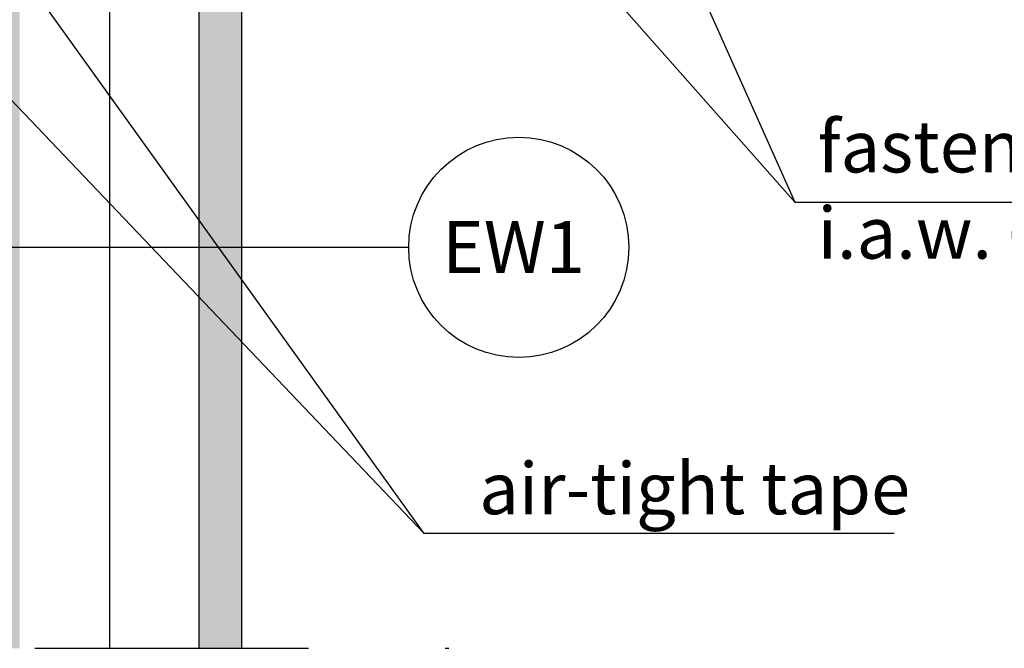
# Model space of a CAD drawing. Units: metres. Extents: x -2473 to 3918, y -3208 to 1085.
# Drawn here: x 167 to 195, y -1613 to -1594 of the extents above; entities that cross this region are included whole.
import ezdxf

# ---------------------------------------------------------------- set-up
doc = ezdxf.new("R2010")
doc.units = ezdxf.units.M
doc.header["$LTSCALE"] = 0.0125
doc.linetypes.add('Strichpunkt', pattern=[25.4, 12.7, -6.35, 0, -6.35])
for name, color, linetype in [('Achse', 255, 'Strichpunkt'), ('Besch_Details', 7, 'Continuous'), ('GK_Platte', 7, 'Continuous'), ('GK_Schraffur', 7, 'Continuous'), ('KLH_Schraff', 31, 'Continuous'), ('Wärmedämmung_weich_Schraff', 8, 'Continuous')]:
    doc.layers.add(name, color=color, linetype=linetype)
doc.styles.get("Standard").update_dxf_attribs({"font": 'arial.ttf'})
doc.linetypes.add('ISOLATION', pattern='A,0.0001,-0.1,[134,ltypeshp.shx,S=0.1,R=0,X=-0.1,Y=0],-0.2,[134,ltypeshp.shx,S=0.1,R=180,X=0.1,Y=0],-0.1', length=0.4001)

msp = doc.modelspace()

# ---------------------------------------------------------------- hatches: boundary and pattern name
at = {"layer": 'GK_Schraffur'}
h = msp.add_hatch(color=9, dxfattribs=at)
h.dxf.hatch_style = 1
h.paths.add_polyline_path([(171.806, -1612.501), (173.056, -1612.501), (173.056, -1585.683), (171.806, -1585.683)])
at = {"layer": 'KLH_Schraff'}
h = msp.add_hatch(color=256, dxfattribs=at)
h.dxf.hatch_style = 1
h.paths.add_polyline_path([(154.606, -1464.639), (174.606, -1464.639), (174.606, -1471.961), (154.606, -1471.961)])
h.paths.add_polyline_path([(154.606, -1475.733), (174.606, -1475.733), (174.606, -1566.755), (154.606, -1566.755)])
h.paths.add_polyline_path([(154.606, -1567.155), (256.215, -1567.155), (256.215, -1585.155), (154.606, -1585.155)])
h.paths.add_polyline_path([(166.606, -1585.155), (154.606, -1585.155), (154.606, -1612.501), (166.606, -1612.501)])

# ---------------------------------------------------------------- linework, layer by layer
at = {"layer": 'Achse', "ltscale": 50}
msp.add_lwpolyline([(135.1, -1612.501), (179.397, -1612.501)], dxfattribs=at)
at = {"layer": 'Besch_Details'}
for p, q in [((160.411, -1567.155), (189.11, -1599.571)), ((178.347, -1609.175), (156.302, -1586.06))]:
    msp.add_line(p, q, dxfattribs=at)
at = {"layer": 'Besch_Details', "lineweight": -3, "ltscale": 1.5}
for points in [[(223.148, -1599.571), (189.11, -1599.571), (174.606, -1567.155)], [(191.986, -1609.175), (178.347, -1609.175), (154.606, -1576.155)]]:
    msp.add_lwpolyline(points, dxfattribs=at)
at = {"layer": 'Besch_Details'}
msp.add_lwpolyline([(177.895, -1600.876), (135.1, -1600.876)], dxfattribs=at)
msp.add_circle((181.089, -1600.876), 3.194, dxfattribs=at)
at = {"layer": 'GK_Platte'}
msp.add_lwpolyline([(173.056, -1612.501), (173.056, -1585.683), (171.806, -1585.683), (171.806, -1612.501)], dxfattribs=at)
at = {"layer": 'Wärmedämmung_weich_Schraff', "linetype": 'ISOLATION', "ltscale": 500}
msp.add_lwpolyline([(169.216, -1585.155), (169.216, -1612.501)], dxfattribs=at)

# ---------------------------------------------------------------- texts
at = {"layer": 'Besch_Details', "lineweight": -3, "ltscale": 1.5}
msp.add_text('EW1', height=1.5, dxfattribs=at).set_placement((178.869, -1601.616))
at = {"layer": 'Besch_Details', "lineweight": -3, "ltscale": 1.5, "char_height": 1.5, "attachment_point": 1}
for s, width, insert in [('fastenings \\Pi.a.w. {\\H0.91667x;ÖNORM B 1995-1-1, appendix K}', 34.39933, (189.759, -1597.203)), ('air-tight tape', 21.91733, (179.939, -1607.114))]:
    msp.add_mtext_dynamic_manual_height_columns(s, width=width, gutter_width=12.5, heights=[0], dxfattribs=dict(at, insert=insert))

doc.saveas('drawing.dxf')
